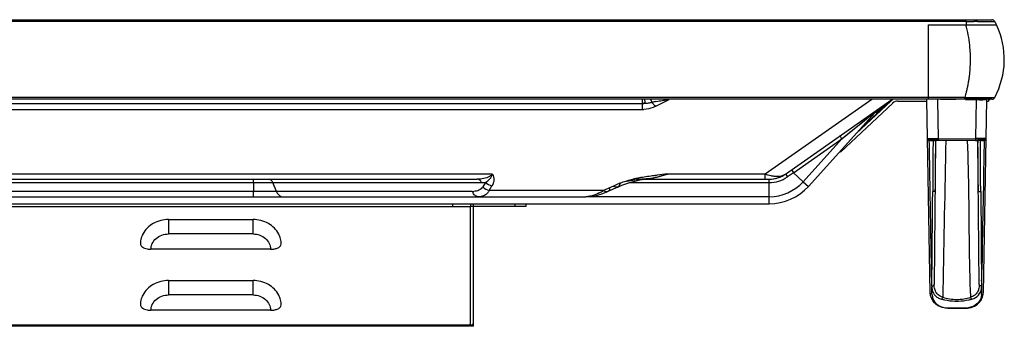
# Model space of a CAD drawing. Units: millimetres. Extents: x 0 to 7560, y 0 to 5346.
# Drawn here: x 6700 to 6980, y 4356 to 4443 of the extents above; entities that cross this region are included whole.
import ezdxf

# ---------------------------------------------------------------- set-up
doc = ezdxf.new("R2010")
doc.units = ezdxf.units.MM
doc.header["$LTSCALE"] = 30.734
doc.layers.add('PN-LC862', color=7, linetype='CONTINUOUS')

msp = doc.modelspace()

# ---------------------------------------------------------------- linework, layer by layer
at = {"layer": 'PN-LC862', "linetype": 'Continuous'}
for p, q in [((5015.91, 4443.47), (6976.63, 4443.47)), ((6969.34, 4442.95), (5023.21, 4442.95)), ((6969.34, 4442.95), (6969.34, 4443.47)), ((6969.34, 4443.47), (6969.34, 4443.47)), ((6969.34, 4442.95), (6969.34, 4441.97)), ((6973.58, 4442.95), (6974.44, 4442.95)), ((6976.63, 4443.47), (6976.63, 4443.47)), ((6958.58, 4441.97), (6978, 4441.97)), ((6958.58, 4441.97), (6958.58, 4420.9)), ((6958.69, 4420.89), (6958.69, 4441.97)), ((6958.58, 4421.42), (6071.27, 4421.42)), ((6958.58, 4420.9), (6071.27, 4420.9)), ((6877.41, 4419.69), (6877.41, 4420.9)), ((6881.18, 4420.24), (6881.74, 4420.34)), ((6881.21, 4418.87), (6885.01, 4420.83)), ((6942.54, 4420.83), (6912.28, 4399.64)), ((6918.01, 4399.64), (6948.28, 4420.83)), ((6947.95, 4420.36), (6938.05, 4411.06)), ((6947.34, 4419.95), (6941.01, 4413.99)), ((6947.88, 4420.44), (6944.6, 4417.36)), ((6950, 4420.38), (6958.21, 4420.38)), ((6959.16, 4365.91), (6958.2, 4420.69)), ((6969.05, 4421.42), (6958.69, 4421.42)), ((6962.13, 4420.89), (6958.69, 4420.89)), ((6976.63, 4420.89), (6958.69, 4420.89)), ((6961.2, 4420.69), (6961.39, 4409.68)), ((6962.13, 4420.89), (6966.49, 4420.9)), ((6963.85, 4420.89), (6962.13, 4420.89)), ((6969.05, 4420.89), (6969.05, 4421.42)), ((6972.18, 4420.69), (6969.19, 4420.69)), ((6972.18, 4420.69), (6971.99, 4409.69)), ((6972.18, 4420.69), (6972.18, 4420.89)), ((6973.21, 4420.69), (6972.7, 4420.69)), ((6974.48, 4420.69), (6974.11, 4420.69)), ((6975.18, 4420.69), (6974.23, 4365.91)), ((6975.18, 4420.37), (6975.71, 4420.37)), ((6975.61, 4420.84), (6975.71, 4420.84)), ((6975.71, 4420.89), (6975.71, 4420.37)), ((6975.71, 4420.84), (6976.23, 4420.84)), ((6975.73, 4420.84), (6976.23, 4420.84)), ((6071.27, 4419.69), (6877.41, 4419.69)), ((6419.46, 4417.98), (6877.41, 4417.98)), ((6877.41, 4417.98), (6877.41, 4419.69)), ((6924.55, 4396.13), (6944.26, 4417.93)), ((6948.5, 4419.78), (6933.65, 4405.83)), ((6940.51, 4414.89), (6943.9, 4417.66)), ((6944.09, 4417.35), (6943.73, 4417.05)), ((6944.09, 4417.35), (6944.47, 4417.66)), ((6944.24, 4417.48), (6944.09, 4417.35)), ((6944.46, 4417.66), (6944.24, 4417.48)), ((6944.65, 4417.82), (6944.46, 4417.66)), ((6944.47, 4417.66), (6945.93, 4418.88)), ((6946.11, 4419.03), (6945.82, 4418.79)), ((6945.93, 4418.88), (6946.22, 4419.13)), ((6946.41, 4419.29), (6946.11, 4419.03)), ((6946.22, 4419.13), (6946.51, 4419.37)), ((6946.51, 4419.37), (6946.65, 4419.49)), ((6946.65, 4419.49), (6946.79, 4419.61)), ((6946.79, 4419.61), (6946.93, 4419.72)), ((6937.07, 4412.09), (6940.51, 4414.89)), ((6939.18, 4413.8), (6939.85, 4414.36)), ((6939.85, 4414.36), (6940.51, 4414.89)), ((6942.05, 4414.96), (6943.51, 4416.33)), ((6934.04, 4409.62), (6937.07, 4412.09)), ((6920.29, 4399.98), (6934.04, 4409.62)), ((6934.04, 4409.62), (6923.06, 4397.47)), ((6934.04, 4409.62), (6934.83, 4410.26)), ((6934.83, 4410.26), (6935.59, 4410.88)), ((6959.09, 4409.68), (6958.78, 4409.68)), ((6961.39, 4409.19), (6958.89, 4409.19)), ((6958.93, 4409.19), (6958.89, 4409.19)), ((6961.39, 4409.19), (6958.93, 4409.19)), ((6959.27, 4409.68), (6959.09, 4409.68)), ((6959.46, 4409.68), (6959.27, 4409.68)), ((6959.93, 4409.68), (6959.46, 4409.68)), ((6959.93, 4409.68), (6960.6, 4409.68)), ((6960.67, 4409.68), (6959.93, 4409.68)), ((6959.96, 4409.13), (6959.94, 4405.87)), ((6960.65, 4409.19), (6960.29, 4368.31)), ((6960.6, 4409.68), (6961.39, 4409.68)), ((6960.6, 4409.68), (6960.87, 4409.68)), ((6960.66, 4409.19), (6960.65, 4407.99)), ((6960.66, 4409.19), (6960.65, 4407.99)), ((6961.39, 4409.68), (6960.67, 4409.68)), ((6960.87, 4409.68), (6961.39, 4409.68)), ((6961.39, 4409.68), (6971.99, 4409.69)), ((6961.39, 4409.23), (6961.39, 4409.68)), ((6961.39, 4409.68), (6961.39, 4409.19)), ((6971.99, 4409.19), (6961.39, 4409.19)), ((6974.11, 4409.69), (6971.99, 4409.69)), ((6971.99, 4409.69), (6972.77, 4409.68)), ((6971.99, 4409.69), (6972.51, 4409.68)), ((6971.99, 4409.69), (6971.99, 4409.19)), ((6971.99, 4409.19), (6972.43, 4409.19)), ((6974.49, 4409.19), (6971.99, 4409.19)), ((6972.43, 4409.19), (6972.85, 4409.19)), ((6972.72, 4409.19), (6972.73, 4408.53)), ((6973.09, 4368.31), (6972.74, 4409.19)), ((6973.76, 4409.19), (6972.95, 4409.19)), ((6973.42, 4408.53), (6973.42, 4409.2)), ((6973.76, 4409.19), (6974.11, 4409.19)), ((6974.04, 4409.19), (6973.76, 4409.19)), ((6973.92, 4409.68), (6974.11, 4409.68)), ((6974.29, 4409.19), (6974.04, 4409.19)), ((6974.41, 4409.69), (6974.11, 4409.69)), ((6974.11, 4409.68), (6974.29, 4409.68)), ((6974.11, 4409.19), (6974.26, 4409.19)), ((6974.26, 4409.19), (6974.41, 4409.19)), ((6974.49, 4409.19), (6974.29, 4409.19)), ((6974.99, 4409.69), (6974.41, 4409.69)), ((6974.41, 4409.19), (6974.49, 4409.19)), ((6974.49, 4409.19), (6974.47, 4408.5)), ((6974.99, 4409.69), (6974.95, 4409.69)), ((6974.96, 4409.69), (6974.99, 4409.69)), ((6960.65, 4407.99), (6960.63, 4406.28)), ((6973.44, 4405.88), (6973.42, 4408.53)), ((6974.47, 4408.5), (6974.41, 4405.11)), ((6959.94, 4405.87), (6959.89, 4397.8)), ((6973.45, 4404.24), (6973.44, 4405.88)), ((6973.49, 4397.8), (6973.45, 4404.24)), ((6834.75, 4399.64), (6423.43, 4399.64)), ((6423.43, 4398.19), (6830.49, 4398.19)), ((6766.95, 4397.19), (6766.95, 4398.19)), ((6876.46, 4398.19), (6877.27, 4398.19)), ((6876.65, 4397.96), (6877.99, 4398.19)), ((6876.65, 4397.96), (6876.65, 4397.96)), ((6877.45, 4398.19), (6877.27, 4398.19)), ((6877.27, 4398.19), (6877.28, 4398.19)), ((6877.99, 4398.19), (6878.81, 4398.32)), ((6878.01, 4398.19), (6913.42, 4398.19)), ((6878.81, 4398.32), (6878.8, 4398.32)), ((6880.93, 4399.2), (6880.67, 4399.16)), ((6880.93, 4399.19), (6880.67, 4399.16)), ((6912.28, 4399.64), (6884.49, 4399.64)), ((6912.28, 4398.19), (6912.28, 4399.64)), ((6913.42, 4397.19), (6913.42, 4398.19)), ((6918.13, 4399.47), (6918.48, 4398.98)), ((6918.48, 4398.98), (6918.58, 4398.82)), ((6923.06, 4397.47), (6920.29, 4399.98)), ((6959.89, 4397.8), (6959.87, 4394.64)), ((6973.51, 4394.64), (6973.49, 4397.8)), ((6974.29, 4397.89), (6974.18, 4391.97)), ((6426.02, 4397.19), (6766.95, 4397.19)), ((6766.95, 4397.19), (6772.39, 4397.19)), ((6766.95, 4397.19), (6766.95, 4394.69)), ((6772.39, 4397.19), (6831.71, 4397.19)), ((6773.41, 4394.69), (6772.39, 4397.19)), ((6832.82, 4397.26), (6832.03, 4395.96)), ((6833.86, 4395), (6834.66, 4396.3)), ((6866.39, 4395), (6833.86, 4395)), ((6869.16, 4396.24), (6866.39, 4395)), ((6870.38, 4395.95), (6867.61, 4394.72)), ((6870.38, 4395.95), (6871.57, 4396.45)), ((6870.38, 4395.95), (6870.38, 4395.95)), ((6871.57, 4396.45), (6872.7, 4396.88)), ((6872.7, 4396.88), (6873.79, 4397.24)), ((6873.64, 4397.19), (6913.42, 4397.19)), ((6873.79, 4397.24), (6874.89, 4397.56)), ((6913.42, 4391.19), (6913.42, 4397.19)), ((6923.06, 4397.47), (6924.55, 4396.13)), ((6419.39, 4393.19), (6861.34, 4393.19)), ((6766.95, 4394.69), (6424.58, 4394.69)), ((6773.41, 4394.69), (6766.95, 4394.69)), ((6766.95, 4393.19), (6766.95, 4394.69)), ((6829.05, 4394.69), (6773.41, 4394.69)), ((6861.34, 4393.19), (6861.34, 4393.19)), ((6913.42, 4393.19), (6861.34, 4393.19)), ((6867.61, 4394.72), (6867.61, 4394.72)), ((6959.85, 4391.71), (6959.87, 4394.64)), ((6973.51, 4394.64), (6973.54, 4391.74)), ((6974.18, 4391.97), (6974.14, 4389.42)), ((6410.02, 4390.39), (6828.57, 4390.39)), ((6416.36, 4391.19), (6913.42, 4391.19)), ((6823.57, 4390.39), (6823.57, 4391.19)), ((6828.57, 4391.19), (6828.57, 4390.39)), ((6828.57, 4356.79), (6828.57, 4390.39)), ((6829.37, 4356.39), (6829.37, 4390.99)), ((6844.27, 4390.39), (6829.45, 4390.39)), ((6841.27, 4390.39), (6841.27, 4391.19)), ((6844.27, 4391.19), (6844.27, 4390.39)), ((6959.78, 4383.88), (6959.85, 4391.71)), ((6973.54, 4391.74), (6973.61, 4383.93)), ((6974.14, 4389.42), (6974.03, 4383.2)), ((6742.77, 4386.7), (6766.77, 4386.7)), ((6742.77, 4386.7), (6742.77, 4382.61)), ((6766.77, 4382.61), (6766.77, 4386.7)), ((6974.06, 4385.1), (6973.95, 4378.25)), ((6766.77, 4382.61), (6742.77, 4382.61)), ((6771.77, 4378.28), (6737.77, 4378.28)), ((6973.97, 4379.92), (6973.95, 4378.25)), ((6742.77, 4369.38), (6766.77, 4369.38)), ((6742.77, 4369.38), (6742.77, 4365.29)), ((6766.77, 4365.29), (6766.77, 4369.38)), ((6959.64, 4367.87), (6959.65, 4369.28)), ((6962.76, 4366.88), (6962.72, 4364.63)), ((6970.67, 4364.63), (6970.6, 4366.85)), ((6970.67, 4364.63), (6970.6, 4366.85)), ((6973.73, 4369.29), (6973.74, 4368.31)), ((6973.74, 4368.31), (6973.75, 4367.87)), ((6973.76, 4368.29), (6973.75, 4367.87)), ((6766.77, 4365.29), (6742.77, 4365.29)), ((6969.26, 4361.56), (6964.12, 4361.56)), ((6964.13, 4361.56), (6969.25, 4361.56)), ((6771.77, 4360.96), (6737.77, 4360.96)), ((6828.27, 4356.39), (6403.27, 4356.39)), ((6403.67, 4356.79), (6828.27, 4356.79)), ((6828.57, 4356.79), (6828.27, 4356.79)), ((6828.27, 4356.39), (6828.27, 4356.79)), ((6828.57, 4356.79), (6828.57, 4356.39)), ((6829.37, 4356.39), (6828.57, 4356.39))]:
    msp.add_line(p, q, dxfattribs=at)
for points in [[(6940.51, 4414.89), (6941.15, 4415.41), (6941.77, 4415.92), (6942.36, 4416.4), (6942.91, 4416.84), (6943.43, 4417.26), (6943.9, 4417.66)], [(6935.59, 4410.88), (6936.34, 4411.49), (6937.07, 4412.09)], [(6874.89, 4397.56), (6876.02, 4397.83), (6876.65, 4397.96)], [(6878.8, 4398.32), (6878.47, 4398.27), (6877.95, 4398.22), (6877.45, 4398.19)], [(6861.34, 4393.19), (6862.33, 4393.24), (6863.47, 4393.4)], [(6863.47, 4393.4), (6864.64, 4393.66), (6865.85, 4394.03)], [(6865.85, 4394.03), (6867.09, 4394.5), (6867.61, 4394.72)]]:
    msp.add_lwpolyline(points, dxfattribs=at)
for centre, radius, start, end in [((6972.23, 3930.88), 512.07, 89.9561, 90.0724), ((6975.16, 4691.57), 248.62, 269.8362, 270.299), ((6976.63, 4442.47), 1, 28.2974, 89.9443), ((6976.63, 4442.47), 1, 55.3255, 68.7534), ((6957.47, 4432.18), 22.75, 25.4957, 28.2443), ((6957.48, 4432.18), 22.74, 25.4991, 28.2562), ((6938.98, 4433.61), 31.49, 14.1624, 15.4063), ((6957.47, 4432.18), 22.74, 331.7556, 25.4957), ((6932.11, 4432.17), 38.5, 353.0096, 359.3577), ((6932.17, 4432.16), 38.45, 359.3757, 1.9292), ((6933.59, 4431.96), 37.01, 349.4603, 351.4207), ((6932.61, 4432.11), 38.01, 351.4177, 353.0187), ((6938.31, 4430.91), 32.17, 344.2573, 345.8495), ((6936.53, 4431.36), 34.01, 345.8519, 347.8231), ((6934.91, 4431.71), 35.67, 347.8191, 349.4597), ((6868.19, 4419.29), 9.99, 2.51, 3.8886), ((6873.15, 4450.29), 31.03, 282.0851, 282.8761), ((6890.85, 4360.9), 60.12, 99.7924, 100.3354), ((6884.08, 4422.74), 4.83, 213.8118, 220.7602), ((6899.13, 4312.91), 108.82, 99.4955, 99.794), ((6950, 4418.18), 3, 114.982, 133.2246), ((6950, 4418.18), 2.2, 89.9746, 133.2246), ((6939.96, 4430.45), 30.46, 342.7594, 344.2571), ((6971.82, 4503.16), 81.79, 268.0628, 268.8729), ((6972.91, 4558.41), 137.05, 268.8693, 269.3408), ((6976.02, 4828.77), 407.43, 269.3415, 269.4922), ((6972.17, 4169.77), 250.93, 89.879, 89.9979), ((6974.49, 4799.57), 378.88, 269.8065, 269.9431), ((6975.01, 4513.26), 91.92, 270.4709, 270.8381), ((6976.63, 4421.89), 1, 269.9989, 289.7234), ((6976.63, 4421.89), 1, 289.7234, 331.7568), ((6877.41, 4426.92), 8.94, 270.0006, 272.7565), ((6881.03, 4497.63), 102.04, 309.849, 310.0465), ((6958.89, 4409.69), 0.5, 180.9962, 270.005), ((6959.35, 4656.6), 246.92, 269.8677, 270.1334), ((6960.15, 4442.47), 33.28, 270.2231, 270.5921), ((6960.31, 4428.44), 19.25, 270.5547, 271.8243), ((6960.52, 4422.06), 12.86, 271.8219, 273.911), ((6974.15, 4727.36), 317.68, 269.7509, 269.9586), ((6974.49, 4409.69), 0.5, 248.6525, 359.0038), ((6974.49, 4409.69), 0.5, 359.0038, 360), ((6882.59, 4366.55), 32.57, 107.0534, 108.4865), ((6882.96, 4339.45), 58.96, 98.5275, 99.8011), ((6881.9, 4368.89), 30.14, 104.0533, 107.0885), ((6882.05, 4345.43), 52.92, 97.8068, 98.5153), ((6881.05, 4372.2), 26.72, 103.3295, 104.0152), ((6881.29, 4351.13), 47.16, 95.7643, 97.8297), ((6880.49, 4374.62), 24.24, 100.43, 103.362), ((6888.47, 4330.99), 68.59, 100.0243, 100.3923), ((6889.22, 4326.76), 72.89, 99.6561, 100.0241), ((6880.88, 4355.02), 43.25, 95.3997, 95.7378), ((6874.14, 4428.87), 30.9, 274.9565, 275.84), ((6877.27, 4411.24), 13.05, 270.0026, 271.3199), ((6874.09, 4429.32), 31.36, 275.8392, 276.3739), ((6874.05, 4429.68), 31.72, 276.3739, 276.9204), ((6873.96, 4430.42), 32.47, 276.9247, 278.5718), ((6877.12, 4414.26), 16.08, 274.0819, 275.6967), ((6876.9, 4416.45), 18.27, 275.7172, 278.1107), ((6873.84, 4431.24), 33.29, 278.5925, 279.2318), ((6873.36, 4434.01), 36.11, 279.28, 283.4363), ((6876.54, 4418.95), 20.8, 278.0943, 280.2822), ((6876.21, 4420.78), 22.66, 280.2805, 282.3643), ((6906.86, 4202.06), 198.83, 97.2938, 97.492), ((6875.82, 4422.59), 24.51, 282.3625, 284.3523), ((6959.66, 3783.32), 620.9, 96.95448, 97.22175), ((6872.07, 4439.48), 41.73, 283.4117, 285.0787), ((6874.98, 4425.8), 27.83, 284.3808, 287.0022), ((6869.56, 4448.74), 51.32, 285.0945, 286.9126), ((6873.1, 4431.96), 34.27, 287.0086, 289.4186), ((6916.74, 4412.95), 14.04, 251.4599, 254.9683), ((6916.3, 4411.3), 12.33, 254.9535, 258.702), ((6913.42, 4406.19), 8, 269.9956, 305.0042), ((6913.42, 4406.19), 8, 270, 301.111), ((6913.42, 4406.19), 9, 270, 305.0002), ((6967.14, 4329.45), 84.68, 124.0536, 124.9865), ((6974.08, 4319.2), 97.06, 123.6598, 124.0638), ((6926.94, 4403.97), 7.75, 209.4579, 210.9423), ((6770.35, 4396.36), 2.2, 22.2186, 27.7985), ((6857.55, 4408.88), 16.46, 299.9331, 302.4901), ((6883.29, 4364.52), 34.72, 109.8601, 114.0073), ((6883.07, 4365.13), 34.07, 108.4873, 109.8702), ((6913.42, 4406.19), 13, 270, 317.8758), ((6913.43, 4406.18), 14.98, 269.9771, 317.8984), ((6829.05, 4401.15), 6.45, 269.944, 273.9533), ((6832.02, 4395.91), 3.21, 202.2023, 208.0344), ((6831.91, 4395.85), 3.09, 208.0247, 212.449), ((6858.34, 4407.5), 14.87, 297.2386, 299.9364), ((6741.13, 4379.68), 6.37, 152.7298, 159.3659), ((6768.42, 4379.68), 6.37, 20.6366, 27.2731), ((6768.56, 4379.74), 6.21, 13.9312, 20.6118), ((6768.7, 4379.77), 6.08, 0.0789, 13.9513), ((6740.73, 4379.77), 5.96, 175.5492, 179.9924), ((5593.67, 4398.6), 1380.42, 358.78252, 358.91721), ((7058.55, 4367.34), 98.92, 179.6939, 179.8551), ((6741.13, 4362.36), 6.37, 152.7298, 159.3659), ((6768.42, 4362.36), 6.37, 20.6366, 27.2731), ((6768.56, 4362.42), 6.21, 13.9312, 20.6118), ((6905.04, 4367.13), 68.71, 358.8568, 359.0662), ((6905.77, 4367.11), 67.97, 358.6485, 358.8567), ((6740.73, 4362.45), 5.96, 175.5492, 179.9924), ((6768.7, 4362.45), 6.08, 0.0789, 13.9513)]:
    msp.add_arc(centre, radius, start, end, dxfattribs=at)
for points in [[(6969.34, 4442.95), (6970.09, 4442.95), (6970.84, 4442.95), (6971.59, 4442.95)], [(6972.63, 4442.95), (6972.94, 4442.95), (6973.26, 4442.95), (6973.58, 4442.95)], [(6881.74, 4420.34), (6882.29, 4420.43), (6882.84, 4420.52), (6883.39, 4420.6)], [(6883.39, 4420.6), (6883.75, 4420.65), (6884.11, 4420.7), (6884.47, 4420.75)], [(6972.41, 4421.36), (6972.74, 4421.36), (6973.06, 4421.35), (6973.39, 4421.35)], [(6976.96, 4420.95), (6977.08, 4420.99), (6977.19, 4421.05), (6977.28, 4421.13)], [(6977.26, 4421.11), (6977.19, 4421.06), (6977.12, 4421.01), (6977.03, 4420.98)], [(6878.18, 4419.72), (6877.92, 4419.72), (6877.66, 4419.73), (6877.41, 4419.69)], [(6877.41, 4419.69), (6877.66, 4419.64), (6877.93, 4419.67), (6878.18, 4419.72)], [(6945.82, 4418.79), (6945.43, 4418.47), (6945.04, 4418.14), (6944.65, 4417.82)], [(6947.06, 4419.83), (6946.93, 4419.72), (6946.81, 4419.62), (6946.68, 4419.51)], [(6959.08, 4399.18), (6959.02, 4402.52), (6958.96, 4405.86), (6958.9, 4409.19)], [(6963.59, 4409.19), (6963.31, 4395.09), (6963.03, 4380.98), (6962.76, 4366.88)], [(6973.75, 4409.19), (6973.9, 4409.19), (6974.04, 4409.19), (6974.19, 4409.19)], [(6974.19, 4409.19), (6974.26, 4409.19), (6974.33, 4409.19), (6974.41, 4409.2)], [(6960.63, 4406.28), (6960.6, 4402.41), (6960.56, 4398.54), (6960.52, 4394.67)], [(6972.76, 4405.4), (6972.75, 4406.44), (6972.74, 4407.48), (6972.73, 4408.53)], [(6972.86, 4394.67), (6972.83, 4398.25), (6972.79, 4401.82), (6972.76, 4405.4)], [(6974.41, 4405.11), (6974.37, 4402.71), (6974.33, 4400.3), (6974.29, 4397.89)], [(6876.19, 4398.31), (6876.16, 4398.36), (6876.13, 4398.4), (6876.1, 4398.45)], [(6876.27, 4398.2), (6876.24, 4398.23), (6876.22, 4398.27), (6876.19, 4398.31)], [(6876.36, 4398.1), (6876.33, 4398.13), (6876.3, 4398.16), (6876.27, 4398.2)], [(6876.53, 4397.98), (6876.47, 4398.01), (6876.41, 4398.05), (6876.36, 4398.1)], [(6876.81, 4398.08), (6876.77, 4398.03), (6876.71, 4397.98), (6876.65, 4397.97)], [(6876.81, 4398.08), (6876.95, 4398.15), (6877.11, 4398.19), (6877.27, 4398.19)], [(6880.67, 4399.16), (6879.44, 4399), (6878.22, 4398.82), (6877, 4398.61)], [(6917.58, 4399.39), (6917.73, 4399.46), (6917.87, 4399.55), (6918.01, 4399.64)], [(6959.21, 4391.43), (6959.17, 4394.01), (6959.12, 4396.6), (6959.08, 4399.18)], [(6831.71, 4397.19), (6832.08, 4397.19), (6832.46, 4397.21), (6832.82, 4397.26)], [(6832.03, 4395.96), (6832.53, 4395.49), (6833.19, 4395.14), (6833.86, 4395)], [(6832.82, 4397.26), (6833.33, 4396.79), (6833.98, 4396.44), (6834.66, 4396.3)], [(6833.86, 4395), (6833.74, 4394.71), (6833.57, 4394.43), (6833.36, 4394.19)], [(6869.46, 4396.05), (6869.36, 4396.1), (6869.25, 4396.16), (6869.16, 4396.24)], [(6773.41, 4394.69), (6773.48, 4394.52), (6773.57, 4394.35), (6773.67, 4394.19)], [(6959.35, 4383.63), (6959.3, 4386.23), (6959.26, 4388.83), (6959.21, 4391.43)], [(6735.17, 4381.92), (6734.96, 4381.38), (6734.83, 4380.81), (6734.79, 4380.24)], [(6960.33, 4367.56), (6960.3, 4367.81), (6960.29, 4368.06), (6960.29, 4368.31)], [(6960.46, 4366.92), (6960.4, 4367.13), (6960.36, 4367.34), (6960.33, 4367.56)], [(6960.63, 4366.42), (6960.56, 4366.58), (6960.51, 4366.75), (6960.46, 4366.92)], [(6972.92, 4366.91), (6972.88, 4366.74), (6972.82, 4366.56), (6972.74, 4366.4)], [(6973.05, 4367.57), (6973.03, 4367.35), (6972.98, 4367.13), (6972.92, 4366.91)], [(6973.09, 4368.31), (6973.09, 4368.06), (6973.08, 4367.82), (6973.05, 4367.57)], [(6973.7, 4367.08), (6973.74, 4367.34), (6973.75, 4367.61), (6973.75, 4367.87)], [(6973.78, 4369.27), (6973.77, 4368.94), (6973.76, 4368.61), (6973.76, 4368.29)], [(6735.17, 4364.6), (6734.96, 4364.06), (6734.83, 4363.49), (6734.79, 4362.92)], [(6959.66, 4365.51), (6959.69, 4365.28), (6959.73, 4365.04), (6959.78, 4364.81)], [(6959.78, 4364.81), (6959.84, 4364.46), (6959.94, 4364.11), (6960.1, 4363.79)], [(6960.88, 4364.86), (6961.02, 4364.75), (6961.16, 4364.65), (6961.31, 4364.56)], [(6961.31, 4364.56), (6961.47, 4364.46), (6961.63, 4364.37), (6961.81, 4364.3)], [(6961.81, 4364.3), (6962, 4364.21), (6962.19, 4364.13), (6962.39, 4364.07)], [(6963.29, 4363.82), (6962.99, 4363.89), (6962.69, 4363.97), (6962.39, 4364.07)], [(6971.18, 4364.86), (6971.02, 4364.78), (6970.84, 4364.7), (6970.67, 4364.63)], [(6972, 4365.4), (6971.76, 4365.19), (6971.48, 4365.01), (6971.18, 4364.86)], [(6972.74, 4366.4), (6972.57, 4366.02), (6972.31, 4365.68), (6972, 4365.4)], [(6973.66, 4364.81), (6973.59, 4364.46), (6973.47, 4364.12), (6973.3, 4363.81)], [(6973.73, 4365.51), (6973.73, 4365.28), (6973.7, 4365.04), (6973.66, 4364.81)]]:
    msp.add_open_spline(points, degree=3, dxfattribs=at)
for points, knots in [([(6976.45, 4442.95), (6976.57, 4442.95), (6976.9, 4442.95), (6977.23, 4442.95), (6977.44, 4442.95)], [0, 0, 0, 0, 0.361148, 1, 1, 1, 1]), ([(6977.44, 4442.95), (6977.46, 4442.95), (6977.48, 4442.94), (6977.51, 4442.95), (6977.51, 4442.95)], [0, 0, 0, 0, 0.742718, 1, 1, 1, 1]), ([(6970.6, 4433.46), (6970.57, 4434.14), (6970.41, 4436.78), (6969.99, 4439.41), (6969.51, 4441.31)], [0, 0, 0, 0, 0.25691, 1, 1, 1, 1]), ([(6878.16, 4419.97), (6878.16, 4420.06), (6878.13, 4420.37), (6878.09, 4420.68), (6878.04, 4420.9)], [0, 0, 0, 0, 0.2881, 1, 1, 1, 1]), ([(6878.18, 4419.72), (6878.3, 4419.74), (6878.8, 4419.79), (6879.29, 4419.88), (6879.64, 4419.96)], [0, 0, 0, 0, 0.259104, 1, 1, 1, 1]), ([(6880.06, 4420.05), (6880.05, 4420.13), (6879.97, 4420.43), (6879.86, 4420.72), (6879.74, 4420.9)], [0, 0, 0, 0, 0.274517, 1, 1, 1, 1]), ([(6973.39, 4421.35), (6973.61, 4421.35), (6974.4, 4421.34), (6975.2, 4421.34), (6975.77, 4421.35)], [0, 0, 0, 0, 0.281117, 1, 1, 1, 1]), ([(6975.18, 4420.69), (6975.19, 4420.71), (6975.08, 4420.67), (6974.99, 4420.7), (6974.75, 4420.68), (6974.58, 4420.69), (6974.48, 4420.69)], [0, 0, 0, 0, 0.065733, 0.25877, 0.57279, 1, 1, 1, 1]), ([(6976.36, 4421.35), (6976.48, 4421.35), (6976.84, 4421.36), (6977.19, 4421.35), (6977.42, 4421.39)], [0, 0, 0, 0, 0.358583, 1, 1, 1, 1]), ([(6977.42, 4421.39), (6977.44, 4421.39), (6977.47, 4421.39), (6977.51, 4421.41), (6977.51, 4421.42)], [0, 0, 0, 0, 0.649435, 1, 1, 1, 1]), ([(6881.21, 4418.87), (6880.97, 4418.75), (6879.91, 4418.27), (6878.74, 4418.03), (6877.84, 4417.99)], [0, 0, 0, 0, 0.232183, 1, 1, 1, 1]), ([(6880.42, 4419.58), (6880.48, 4419.51), (6880.72, 4419.25), (6880.99, 4419.01), (6881.21, 4418.87)], [0, 0, 0, 0, 0.268689, 1, 1, 1, 1]), ([(6934.04, 4409.62), (6933.92, 4409.83), (6933.75, 4410.13), (6933.64, 4410.43), (6933.61, 4410.56), (6933.64, 4410.58)], [0, 0, 0, 0, 0.695135, 0.904935, 1, 1, 1, 1]), ([(6958.39, 4409.68), (6958.39, 4409.68), (6958.45, 4409.69), (6958.5, 4409.68), (6958.63, 4409.68), (6958.73, 4409.68), (6958.78, 4409.68)], [0, 0, 0, 0, 0.064816, 0.256113, 0.569358, 1, 1, 1, 1]), ([(6958.4, 4409.68), (6958.4, 4409.68), (6958.4, 4409.68), (6958.39, 4409.68), (6958.39, 4409.68)], [0, 0, 0, 0, 0.748071, 1, 1, 1, 1]), ([(6958.78, 4409.68), (6958.73, 4409.68), (6958.61, 4409.68), (6958.48, 4409.68), (6958.4, 4409.68)], [0, 0, 0, 0, 0.378105, 1, 1, 1, 1]), ([(6958.89, 4409.19), (6958.93, 4409.19), (6959.39, 4409.19), (6959.85, 4409.19), (6960.28, 4409.19)], [0, 0, 0, 0, 0.069427, 1, 1, 1, 1]), ([(6970.6, 4366.85), (6970.49, 4370.38), (6970.25, 4379.2), (6970.25, 4393.32), (6969.97, 4403.9), (6969.79, 4409.19)], [0, 0, 0, 0, 0.250004, 0.625001, 1, 1, 1, 1]), ([(6974.29, 4409.68), (6974.38, 4409.68), (6974.61, 4409.68), (6974.84, 4409.68), (6974.98, 4409.68)], [0, 0, 0, 0, 0.386294, 1, 1, 1, 1]), ([(6974.41, 4409.2), (6974.43, 4409.2), (6974.52, 4409.2), (6974.62, 4409.21), (6974.67, 4409.23)], [0, 0, 0, 0, 0.322105, 1, 1, 1, 1]), ([(6974.98, 4409.68), (6974.98, 4409.68), (6974.99, 4409.68), (6974.99, 4409.68), (6974.99, 4409.68)], [0, 0, 0, 0, 0.748397, 1, 1, 1, 1]), ([(6919.88, 4400.95), (6919.86, 4400.93), (6919.88, 4400.82), (6919.96, 4400.58), (6920.09, 4400.33), (6920.19, 4400.16)], [0, 0, 0, 0, 0.096834, 0.303868, 1, 1, 1, 1]), ([(6771.17, 4398.19), (6771.39, 4398.19), (6771.87, 4398.01), (6772.18, 4397.62), (6772.3, 4397.39)], [0, 0, 0, 0, 0.463226, 1, 1, 1, 1]), ([(6834.75, 4399.64), (6834.54, 4399.36), (6833.32, 4398.36), (6831.67, 4398.19), (6830.49, 4398.19)], [0, 0, 0, 0, 0.226959, 1, 1, 1, 1]), ([(6831.71, 4397.19), (6831.66, 4397.33), (6831.4, 4397.8), (6830.88, 4398.19), (6830.49, 4398.19)], [0, 0, 0, 0, 0.282176, 1, 1, 1, 1]), ([(6832.82, 4397.26), (6833.29, 4397.53), (6834.16, 4398.15), (6834.67, 4399.14), (6834.75, 4399.64)], [0, 0, 0, 0, 0.51496, 1, 1, 1, 1]), ([(6834.75, 4399.64), (6835.09, 4399.17), (6835.42, 4397.93), (6834.96, 4396.81), (6834.66, 4396.3)], [0, 0, 0, 0, 0.496843, 1, 1, 1, 1]), ([(6876.64, 4397.97), (6876.63, 4397.97), (6876.59, 4397.97), (6876.55, 4397.98), (6876.53, 4397.98)], [0, 0, 0, 0, 0.479572, 1, 1, 1, 1]), ([(6913.88, 4399.21), (6914.01, 4399.18), (6914.48, 4399.1), (6914.96, 4399.05), (6915.31, 4399.03)], [0, 0, 0, 0, 0.261824, 1, 1, 1, 1]), ([(6915.31, 4399.03), (6915.53, 4399.02), (6916.29, 4399.02), (6917.08, 4399.16), (6917.58, 4399.39)], [0, 0, 0, 0, 0.281437, 1, 1, 1, 1]), ([(6832.03, 4395.96), (6831.78, 4395.56), (6830.97, 4394.92), (6830, 4394.74), (6829.5, 4394.71)], [0, 0, 0, 0, 0.48331, 1, 1, 1, 1]), ([(6866.39, 4395), (6866.49, 4394.93), (6866.84, 4394.71), (6867.33, 4394.6), (6867.61, 4394.72)], [0, 0, 0, 0, 0.286612, 1, 1, 1, 1]), ([(6867.61, 4394.72), (6867.68, 4394.75), (6867.98, 4394.95), (6868.12, 4395.31), (6868.18, 4395.57)], [0, 0, 0, 0, 0.224545, 1, 1, 1, 1]), ([(6870.38, 4395.95), (6870.31, 4395.92), (6870, 4395.85), (6869.68, 4395.94), (6869.46, 4396.05)], [0, 0, 0, 0, 0.229114, 1, 1, 1, 1]), ([(6870.49, 4396.01), (6870.47, 4396), (6870.44, 4395.98), (6870.4, 4395.96), (6870.38, 4395.95)], [0, 0, 0, 0, 0.501485, 1, 1, 1, 1]), ([(6871, 4397.19), (6870.99, 4397.07), (6870.94, 4396.64), (6870.75, 4396.19), (6870.49, 4396.01)], [0, 0, 0, 0, 0.285, 1, 1, 1, 1]), ([(6773.67, 4394.19), (6773.85, 4393.9), (6774.3, 4393.41), (6774.95, 4393.19), (6775.25, 4393.19)], [0, 0, 0, 0, 0.531943, 1, 1, 1, 1]), ([(6830.88, 4393.19), (6830.58, 4393.19), (6829.93, 4393.4), (6829.49, 4393.9), (6829.3, 4394.19)], [0, 0, 0, 0, 0.463482, 1, 1, 1, 1]), ([(6833.36, 4394.19), (6833.06, 4393.85), (6832.27, 4393.32), (6831.35, 4393.19), (6830.88, 4393.19)], [0, 0, 0, 0, 0.489382, 1, 1, 1, 1]), ([(6862.85, 4393.39), (6862.72, 4393.36), (6862.23, 4393.25), (6861.72, 4393.19), (6861.34, 4393.19)], [0, 0, 0, 0, 0.261309, 1, 1, 1, 1]), ([(6865.15, 4394.29), (6864.95, 4394.19), (6864.21, 4393.83), (6863.44, 4393.54), (6862.85, 4393.39)], [0, 0, 0, 0, 0.263924, 1, 1, 1, 1]), ([(6960.52, 4394.67), (6960.52, 4394.66), (6960.42, 4394.67), (6960.32, 4394.64), (6960.1, 4394.64), (6959.95, 4394.64), (6959.87, 4394.64)], [0, 0, 0, 0, 0.072954, 0.295473, 0.633284, 1, 1, 1, 1]), ([(6972.86, 4394.67), (6972.86, 4394.66), (6972.96, 4394.67), (6973.06, 4394.64), (6973.28, 4394.65), (6973.43, 4394.64), (6973.51, 4394.64)], [0, 0, 0, 0, 0.079041, 0.295405, 0.619291, 1, 1, 1, 1]), ([(6829.37, 4390.79), (6829.37, 4390.74), (6829.29, 4390.57), (6828.99, 4390.43), (6828.72, 4390.39), (6828.57, 4390.39)], [0, 0, 0, 0, 0.171526, 0.530739, 1, 1, 1, 1]), ([(6742.77, 4386.7), (6741.27, 4386.7), (6738.32, 4386), (6736.11, 4383.84), (6735.47, 4382.6)], [0, 0, 0, 0, 0.516993, 1, 1, 1, 1]), ([(6774.08, 4382.6), (6773.44, 4383.84), (6771.23, 4386), (6768.27, 4386.7), (6766.77, 4386.7)], [0, 0, 0, 0, 0.483009, 1, 1, 1, 1]), ([(6959.45, 4377.88), (6959.44, 4378.36), (6959.41, 4380.27), (6959.37, 4382.19), (6959.35, 4383.63)], [0, 0, 0, 0, 0.247575, 1, 1, 1, 1]), ([(6959.72, 4377.02), (6959.72, 4377.59), (6959.74, 4379.88), (6959.76, 4382.16), (6959.78, 4383.88)], [0, 0, 0, 0, 0.246909, 1, 1, 1, 1]), ([(6973.61, 4383.93), (6973.61, 4383.35), (6973.63, 4381.06), (6973.65, 4378.77), (6973.66, 4377.06)], [0, 0, 0, 0, 0.252511, 1, 1, 1, 1]), ([(6737.77, 4378.28), (6737.77, 4378.84), (6738.05, 4380.02), (6739.19, 4381.45), (6740.84, 4382.39), (6742.12, 4382.61), (6742.77, 4382.61)], [0, 0, 0, 0, 0.23324, 0.476601, 0.733648, 1, 1, 1, 1]), ([(6766.77, 4382.61), (6767.42, 4382.61), (6768.7, 4382.39), (6769.83, 4381.75), (6770.3, 4381.34)], [0, 0, 0, 0, 0.508813, 1, 1, 1, 1]), ([(6770.3, 4381.34), (6770.75, 4380.95), (6771.5, 4380.02), (6771.77, 4378.84), (6771.77, 4378.28)], [0, 0, 0, 0, 0.510698, 1, 1, 1, 1]), ([(6734.77, 4379.78), (6734.77, 4379.71), (6734.81, 4379.42), (6735.01, 4379.17), (6735.18, 4379.02)], [0, 0, 0, 0, 0.226828, 1, 1, 1, 1]), ([(6735.18, 4379.02), (6735.49, 4378.76), (6736.36, 4378.38), (6737.27, 4378.28), (6737.77, 4378.28)], [0, 0, 0, 0, 0.447868, 1, 1, 1, 1]), ([(6771.77, 4378.28), (6772.16, 4378.28), (6772.89, 4378.34), (6773.84, 4378.65), (6774.55, 4379.1), (6774.77, 4379.57), (6774.77, 4379.78)], [0, 0, 0, 0, 0.319625, 0.603856, 0.828843, 1, 1, 1, 1]), ([(6973.95, 4378.25), (6973.94, 4377.76), (6973.9, 4375.85), (6973.87, 4373.94), (6973.84, 4372.52)], [0, 0, 0, 0, 0.256705, 1, 1, 1, 1]), ([(6959.56, 4371.53), (6959.55, 4372.04), (6959.51, 4374.15), (6959.47, 4376.27), (6959.45, 4377.88)], [0, 0, 0, 0, 0.240162, 1, 1, 1, 1]), ([(6959.68, 4372.68), (6959.69, 4373.03), (6959.7, 4374.48), (6959.71, 4375.93), (6959.72, 4377.02)], [0, 0, 0, 0, 0.24347, 1, 1, 1, 1]), ([(6973.66, 4377.06), (6973.67, 4376.69), (6973.68, 4375.24), (6973.69, 4373.79), (6973.7, 4372.71)], [0, 0, 0, 0, 0.255792, 1, 1, 1, 1]), ([(6959.65, 4369.28), (6959.65, 4369.55), (6959.66, 4370.68), (6959.67, 4371.81), (6959.68, 4372.68)], [0, 0, 0, 0, 0.238086, 1, 1, 1, 1]), ([(6973.7, 4372.71), (6973.7, 4372.42), (6973.71, 4371.27), (6973.72, 4370.13), (6973.73, 4369.29)], [0, 0, 0, 0, 0.260715, 1, 1, 1, 1]), ([(6959.6, 4369.62), (6959.59, 4369.77), (6959.58, 4370.41), (6959.57, 4371.05), (6959.56, 4371.53)], [0, 0, 0, 0, 0.242775, 1, 1, 1, 1]), ([(6959.64, 4367.87), (6959.63, 4368.01), (6959.62, 4368.59), (6959.61, 4369.18), (6959.6, 4369.62)], [0, 0, 0, 0, 0.239511, 1, 1, 1, 1]), ([(6742.77, 4369.38), (6741.27, 4369.38), (6738.32, 4368.68), (6736.11, 4366.52), (6735.47, 4365.28)], [0, 0, 0, 0, 0.516993, 1, 1, 1, 1]), ([(6774.08, 4365.28), (6773.44, 4366.52), (6771.23, 4368.68), (6768.27, 4369.38), (6766.77, 4369.38)], [0, 0, 0, 0, 0.483009, 1, 1, 1, 1]), ([(6959.66, 4365.51), (6959.65, 4365.67), (6959.64, 4366.36), (6959.63, 4367.06), (6959.64, 4367.59)], [0, 0, 0, 0, 0.231447, 1, 1, 1, 1]), ([(6959.64, 4367.87), (6959.8, 4367.87), (6960.09, 4367.92), (6960.29, 4368.19), (6960.29, 4368.31)], [0, 0, 0, 0, 0.562828, 1, 1, 1, 1]), ([(6959.64, 4367.87), (6959.64, 4367.75), (6959.65, 4367.26), (6959.72, 4366.77), (6959.83, 4366.42)], [0, 0, 0, 0, 0.259399, 1, 1, 1, 1]), ([(6971, 4364.07), (6971.72, 4364.31), (6973.06, 4365.02), (6973.61, 4366.43), (6973.7, 4367.08)], [0, 0, 0, 0, 0.535057, 1, 1, 1, 1]), ([(6973.75, 4367.87), (6973.59, 4367.87), (6973.29, 4367.92), (6973.09, 4368.19), (6973.09, 4368.31)], [0, 0, 0, 0, 0.563052, 1, 1, 1, 1]), ([(6973.75, 4367.87), (6973.75, 4367.71), (6973.75, 4367.09), (6973.74, 4366.46), (6973.74, 4366.01)], [0, 0, 0, 0, 0.265348, 1, 1, 1, 1]), ([(6737.77, 4360.96), (6737.77, 4361.52), (6738.05, 4362.69), (6739.19, 4364.13), (6740.84, 4365.07), (6742.12, 4365.29), (6742.77, 4365.29)], [0, 0, 0, 0, 0.23324, 0.476601, 0.733648, 1, 1, 1, 1]), ([(6766.77, 4365.29), (6767.42, 4365.29), (6768.7, 4365.07), (6769.83, 4364.43), (6770.3, 4364.02)], [0, 0, 0, 0, 0.508813, 1, 1, 1, 1]), ([(6770.3, 4364.02), (6770.75, 4363.63), (6771.5, 4362.7), (6771.77, 4361.52), (6771.77, 4360.96)], [0, 0, 0, 0, 0.510698, 1, 1, 1, 1]), ([(6964.12, 4361.56), (6962.78, 4361.57), (6960.23, 4362.43), (6959.18, 4364.87), (6959.16, 4365.91)], [0, 0, 0, 0, 0.562963, 1, 1, 1, 1]), ([(6959.66, 4365.51), (6959.53, 4365.51), (6959.29, 4365.57), (6959.16, 4365.8), (6959.16, 4365.91)], [0, 0, 0, 0, 0.536273, 1, 1, 1, 1]), ([(6959.83, 4366.42), (6959.96, 4365.97), (6960.29, 4365.39), (6960.75, 4364.96), (6960.88, 4364.86)], [0, 0, 0, 0, 0.738417, 1, 1, 1, 1]), ([(6962.72, 4364.63), (6962.25, 4364.82), (6961.4, 4365.25), (6960.81, 4366.02), (6960.63, 4366.42)], [0, 0, 0, 0, 0.53408, 1, 1, 1, 1]), ([(6962.39, 4364.07), (6962.43, 4364.09), (6962.58, 4364.25), (6962.67, 4364.46), (6962.72, 4364.63)], [0, 0, 0, 0, 0.210106, 1, 1, 1, 1]), ([(6962.72, 4364.63), (6963.99, 4364.21), (6966.69, 4363.86), (6969.4, 4364.21), (6970.67, 4364.63)], [0, 0, 0, 0, 0.500018, 1, 1, 1, 1]), ([(6971, 4364.07), (6970.71, 4363.97), (6969.47, 4363.63), (6968.18, 4363.49), (6967.2, 4363.47)], [0, 0, 0, 0, 0.23707, 1, 1, 1, 1]), ([(6969.25, 4361.57), (6970.59, 4361.54), (6972.59, 4362.28), (6973.98, 4364.29), (6974.22, 4365.36), (6974.23, 4365.91)], [0, 0, 0, 0, 0.558357, 0.771647, 1, 1, 1, 1]), ([(6971, 4364.07), (6970.96, 4364.09), (6970.8, 4364.25), (6970.71, 4364.46), (6970.67, 4364.63)], [0, 0, 0, 0, 0.210965, 1, 1, 1, 1]), ([(6973.73, 4365.51), (6973.85, 4365.51), (6974.09, 4365.57), (6974.23, 4365.8), (6974.23, 4365.91)], [0, 0, 0, 0, 0.536274, 1, 1, 1, 1]), ([(6734.77, 4362.46), (6734.77, 4362.39), (6734.81, 4362.1), (6735.01, 4361.85), (6735.18, 4361.7)], [0, 0, 0, 0, 0.226828, 1, 1, 1, 1]), ([(6735.18, 4361.7), (6735.49, 4361.44), (6736.36, 4361.06), (6737.27, 4360.96), (6737.77, 4360.96)], [0, 0, 0, 0, 0.447868, 1, 1, 1, 1]), ([(6771.77, 4360.96), (6772.16, 4360.96), (6772.89, 4361.02), (6773.84, 4361.32), (6774.55, 4361.78), (6774.77, 4362.25), (6774.77, 4362.46)], [0, 0, 0, 0, 0.319625, 0.603856, 0.828843, 1, 1, 1, 1]), ([(6960.1, 4363.79), (6960.39, 4363.21), (6961.57, 4362.01), (6963.2, 4361.62), (6964.13, 4361.56)], [0, 0, 0, 0, 0.40854, 1, 1, 1, 1]), ([(6967.2, 4363.47), (6966.87, 4363.46), (6965.56, 4363.46), (6964.24, 4363.6), (6963.29, 4363.82)], [0, 0, 0, 0, 0.255399, 1, 1, 1, 1]), ([(6973.3, 4363.81), (6972.99, 4363.23), (6971.84, 4362.02), (6970.19, 4361.59), (6969.25, 4361.57)], [0, 0, 0, 0, 0.409383, 1, 1, 1, 1]), ([(6828.57, 4356.79), (6828.67, 4356.79), (6828.96, 4356.81), (6829.37, 4356.99), (6829.37, 4357.19)], [0, 0, 0, 0, 0.332276, 1, 1, 1, 1])]:
    msp.add_open_spline(points, degree=3, knots=knots, dxfattribs=at)

doc.saveas('drawing.dxf')
